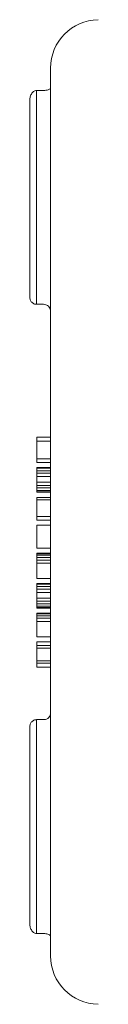
# Model space of a CAD drawing. Units: inches. Extents: x 7 to 84.7, y 4.6 to 67.1.
# Drawn here: x 26.2 to 26.6, y 6.9 to 12.5 of the extents above; entities that cross this region are included whole.
import ezdxf

# ---------------------------------------------------------------- set-up
doc = ezdxf.new("R2010")
doc.units = ezdxf.units.IN
doc.header["$LTSCALE"] = 8
doc.header["$MEASUREMENT"] = 0

msp = doc.modelspace()

# ---------------------------------------------------------------- linework, layer by layer
at = {"color": 7, "linetype": 'Continuous', "lineweight": 15}
for p, q in [((26.3298, 12.1493), (26.3298, 12.2627)), ((26.2504, 12.1353), (26.2504, 10.9194)), ((26.2511, 12.1353), (26.2504, 12.1353)), ((26.3298, 10.88), (26.3298, 12.1493)), ((26.2117, 10.9587), (26.2117, 12.0803)), ((26.2504, 10.9194), (26.2511, 10.9194)), ((26.2511, 10.9194), (26.2904, 10.9194)), ((26.3298, 8.5965), (26.3298, 10.88)), ((26.2511, 10.1634), (26.3298, 10.1634)), ((26.2511, 10.1418), (26.2511, 10.1634)), ((26.3298, 10.1418), (26.2511, 10.1418)), ((26.2511, 10.1418), (26.2511, 10.041)), ((26.2511, 10.041), (26.2511, 10.0194)), ((26.2511, 10.041), (26.3298, 10.041)), ((26.3298, 10.0194), (26.2511, 10.0194)), ((26.2511, 9.9906), (26.3298, 9.9906)), ((26.2511, 9.9906), (26.2511, 9.987)), ((26.2511, 9.987), (26.3298, 9.987)), ((26.2511, 9.9726), (26.2511, 9.987)), ((26.2511, 9.9726), (26.3298, 9.9726)), ((26.2511, 9.9726), (26.2511, 9.9582)), ((26.2511, 9.9582), (26.3298, 9.9582)), ((26.2511, 9.9582), (26.2511, 9.9402)), ((26.2511, 9.9402), (26.3298, 9.9402)), ((26.2511, 9.9402), (26.2511, 9.9078)), ((26.2511, 9.9078), (26.3298, 9.9078)), ((26.2511, 9.9078), (26.2511, 9.8898)), ((26.2511, 9.8898), (26.3298, 9.8898)), ((26.2511, 9.8898), (26.2511, 9.8754)), ((26.2511, 9.8754), (26.3298, 9.8754)), ((26.2511, 9.8754), (26.2511, 9.861)), ((26.2511, 9.861), (26.3298, 9.861)), ((26.2511, 9.861), (26.2511, 9.8538)), ((26.2511, 9.8538), (26.3298, 9.8538)), ((26.2511, 9.8538), (26.2511, 9.8502)), ((26.2511, 9.8502), (26.3298, 9.8502)), ((26.3298, 9.8214), (26.2511, 9.8214)), ((26.2511, 9.8214), (26.2511, 9.807)), ((26.3298, 9.807), (26.2511, 9.807)), ((26.2511, 9.807), (26.2511, 9.7133)), ((26.2511, 9.7133), (26.2511, 9.6917)), ((26.2511, 9.7133), (26.3298, 9.7133)), ((26.3298, 9.6917), (26.2511, 9.6917)), ((26.3298, 9.6629), (26.2511, 9.6629)), ((26.2511, 9.6629), (26.2511, 9.5333)), ((26.3298, 9.5333), (26.2511, 9.5333)), ((26.3298, 9.5045), (26.2511, 9.5045)), ((26.2511, 9.5045), (26.2511, 9.5009)), ((26.3298, 9.5009), (26.2511, 9.5009)), ((26.2511, 9.5009), (26.2511, 9.4937)), ((26.3298, 9.4937), (26.2511, 9.4937)), ((26.2511, 9.4937), (26.2511, 9.4793)), ((26.3298, 9.4793), (26.2511, 9.4793)), ((26.2511, 9.4793), (26.2511, 9.4649)), ((26.3298, 9.4649), (26.2511, 9.4649)), ((26.2511, 9.4469), (26.2511, 9.4649)), ((26.3298, 9.4469), (26.2511, 9.4469)), ((26.2511, 9.4469), (26.2511, 9.3605)), ((26.3298, 9.3605), (26.2511, 9.3605)), ((26.2511, 9.3317), (26.3298, 9.3317)), ((26.2511, 9.3317), (26.2511, 9.3281)), ((26.2511, 9.3281), (26.3298, 9.3281)), ((26.2511, 9.3281), (26.2511, 9.3137)), ((26.2511, 9.3137), (26.3298, 9.3137)), ((26.2511, 9.3137), (26.2511, 9.2993)), ((26.2511, 9.2993), (26.3298, 9.2993)), ((26.2511, 9.2993), (26.2511, 9.2813)), ((26.2511, 9.2813), (26.2511, 9.2489)), ((26.2511, 9.2813), (26.3298, 9.2813)), ((26.2511, 9.2489), (26.3298, 9.2489)), ((26.2511, 9.2489), (26.2511, 9.2309)), ((26.2511, 9.2309), (26.3298, 9.2309)), ((26.2511, 9.2309), (26.2511, 9.2164)), ((26.2511, 9.2164), (26.3298, 9.2164)), ((26.2511, 9.2164), (26.2511, 9.202)), ((26.2511, 9.202), (26.3298, 9.202)), ((26.2511, 9.202), (26.2511, 9.1948)), ((26.2511, 9.1948), (26.3298, 9.1948)), ((26.2511, 9.1948), (26.2511, 9.1912)), ((26.2511, 9.1912), (26.3298, 9.1912)), ((26.3298, 9.1624), (26.2511, 9.1624)), ((26.2511, 9.1624), (26.2511, 9.1588)), ((26.3298, 9.1588), (26.2511, 9.1588)), ((26.2511, 9.1588), (26.2511, 9.148)), ((26.3298, 9.148), (26.2511, 9.148)), ((26.2511, 9.148), (26.2511, 9.1336)), ((26.2511, 9.1156), (26.2511, 9.1336)), ((26.3298, 9.1336), (26.2511, 9.1336)), ((26.3298, 9.1156), (26.2511, 9.1156)), ((26.2511, 9.1156), (26.2511, 9.0292)), ((26.3298, 9.0292), (26.2511, 9.0292)), ((26.2511, 9.0004), (26.3298, 9.0004)), ((26.2511, 8.9788), (26.2511, 9.0004)), ((26.3298, 8.9788), (26.2511, 8.9788)), ((26.2511, 8.9644), (26.2511, 8.9788)), ((26.3298, 8.9644), (26.2511, 8.9644)), ((26.2511, 8.9644), (26.2511, 8.8924)), ((26.2511, 8.8924), (26.3298, 8.8924)), ((26.2511, 8.878), (26.2511, 8.8924)), ((26.3298, 8.878), (26.2511, 8.878)), ((26.2511, 8.8564), (26.2511, 8.878)), ((26.3298, 8.8564), (26.2511, 8.8564)), ((26.3298, 7.3272), (26.3298, 8.5965)), ((26.2117, 7.3962), (26.2117, 8.5178)), ((26.2511, 8.5572), (26.2504, 8.5572)), ((26.2504, 8.5572), (26.2504, 7.3412)), ((26.2904, 8.5572), (26.2511, 8.5572)), ((26.2504, 7.3412), (26.2511, 7.3412)), ((26.3298, 7.2138), (26.3298, 7.3272))]:
    msp.add_line(p, q, dxfattribs=at)
at = {"color": 7, "linetype": 'Continuous', "lineweight": 15, "flags": 128}
for points in [[(26.2904, 12.1361), (26.2711, 12.1357), (26.2511, 12.1353)], [(26.2511, 7.3412), (26.2711, 7.3408), (26.2904, 7.3405)]]:
    msp.add_lwpolyline(points, dxfattribs=at)
at = {"color": 7, "linetype": 'Continuous', "lineweight": 15}
for centre, start, end in [((26.6054, 12.2627), 91, 180), ((26.6054, 7.2138), 180, 269)]:
    msp.add_arc(centre, 0.2756, start, end, dxfattribs=at)
for points, knots in [([(26.2504, 12.1353), (26.2472, 12.1349), (26.2408, 12.1341), (26.2312, 12.1286), (26.2208, 12.1177), (26.2135, 12.1008), (26.2117, 12.0871), (26.2117, 12.0804), (26.2117, 12.0803)], [0, 0, 0, 0, 0.113837, 0.226744, 0.407877, 0.706188, 0.99696, 1, 1, 1, 1]), ([(26.3298, 12.1493), (26.3293, 12.1479), (26.3284, 12.145), (26.321, 12.141), (26.3103, 12.1379), (26.2994, 12.1364), (26.2926, 12.1361), (26.2904, 12.1361)], [0, 0, 0, 0, 0.228375, 0.456884, 0.681287, 0.895487, 1, 1, 1, 1]), ([(26.2504, 10.9194), (26.2479, 10.9196), (26.2424, 10.92), (26.2336, 10.923), (26.2232, 10.9298), (26.2141, 10.9421), (26.2117, 10.9526), (26.2117, 10.9587), (26.2117, 10.9587)], [0, 0, 0, 0, 0.079552, 0.178578, 0.332667, 0.612574, 0.997136, 1, 1, 1, 1]), ([(26.2904, 10.9194), (26.2945, 10.919), (26.3027, 10.9182), (26.3136, 10.9125), (26.3225, 10.904), (26.3286, 10.8927), (26.3294, 10.8842), (26.3298, 10.88)], [0, 0, 0, 0, 0.185575, 0.370761, 0.565842, 0.783047, 1, 1, 1, 1]), ([(26.3298, 8.5965), (26.3293, 8.5916), (26.3282, 8.5818), (26.3199, 8.5691), (26.3081, 8.5604), (26.2974, 8.5574), (26.2916, 8.5572), (26.2904, 8.5572)], [0, 0, 0, 0, 0.250438, 0.501302, 0.737621, 0.945869, 1, 1, 1, 1]), ([(26.2504, 8.5572), (26.2479, 8.557), (26.2424, 8.5566), (26.2336, 8.5535), (26.2232, 8.5468), (26.2141, 8.5344), (26.2117, 8.5239), (26.2117, 8.5178), (26.2117, 8.5178)], [0, 0, 0, 0, 0.079552, 0.178578, 0.332667, 0.612574, 0.997136, 1, 1, 1, 1]), ([(26.2504, 7.3412), (26.2472, 7.3416), (26.2408, 7.3424), (26.2312, 7.348), (26.2208, 7.3588), (26.2135, 7.3757), (26.2117, 7.3894), (26.2117, 7.3961), (26.2117, 7.3962)], [0, 0, 0, 0, 0.113837, 0.226744, 0.407877, 0.706188, 0.99696, 1, 1, 1, 1]), ([(26.2904, 7.3405), (26.2947, 7.3403), (26.3033, 7.3398), (26.3147, 7.3376), (26.3236, 7.3344), (26.3289, 7.3307), (26.3295, 7.3283), (26.3298, 7.3272)], [0, 0, 0, 0, 0.202365, 0.404533, 0.611843, 0.829165, 1, 1, 1, 1])]:
    msp.add_open_spline(points, degree=3, knots=knots, dxfattribs=at)

doc.saveas('drawing.dxf')
